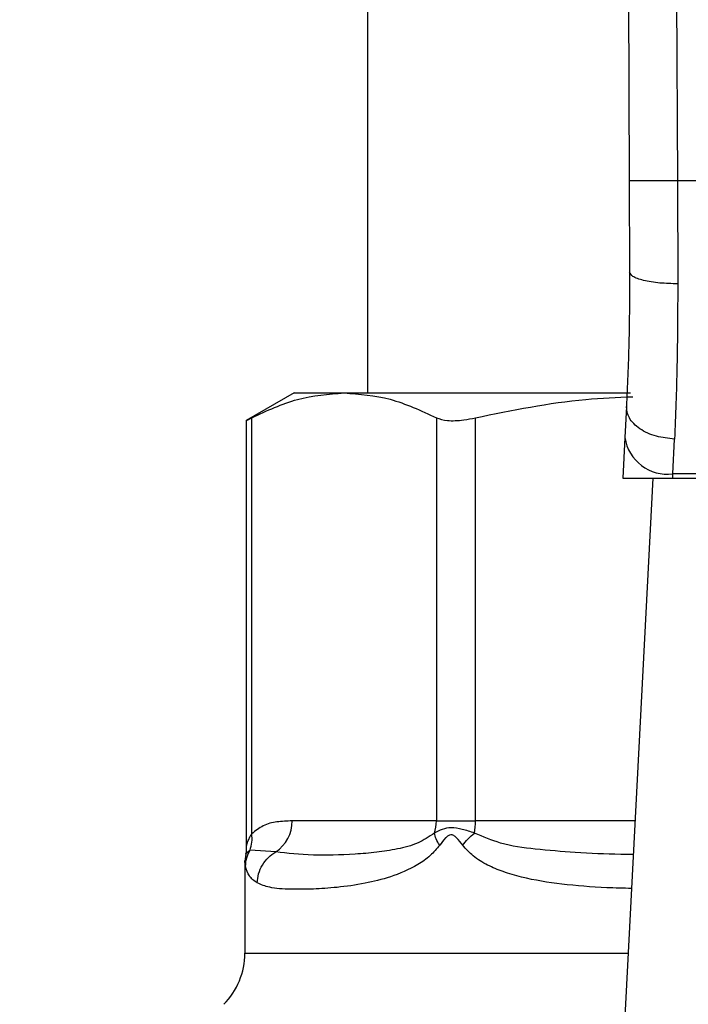
# Model space of a CAD drawing. Extents: x 0.4 to 10.6, y 0.4 to 8.1.
# Drawn here: x 7.3 to 7.3, y 6.4 to 6.5 of the extents above; entities that cross this region are included whole.
import ezdxf

# ---------------------------------------------------------------- set-up
doc = ezdxf.new("R2010")
doc.units = 0
doc.linetypes.add('SLD-SOLID', pattern=[0])
doc.layers.get('0').update_dxf_attribs({"linetype": 'CONTINUOUS'})
doc.styles.add('SLDTEXTSTYLE0', font='TXT', dxfattribs={"width": 0.75})
doc.dimstyles.new('SLDDIMSTYLE2', dxfattribs={"dimtxt": 0.125, "dimasz": 0.13, "dimexe": 0, "dimexo": 0.0625, "dimgap": 0.03125, "dimtad": 0, "dimtih": 1, "dimtoh": 1, "dimdec": 1, "dimlfac": 20, "dimrnd": 1e-09, "dimzin": 12, "dimtxsty": 'SLDTEXTSTYLE0', "dimsah": 1, "dimcen": 0.09, "dimazin": 3, "dimtfac": 1, "dimtdec": 1, "dimtofl": 0, "dimtmove": 0, "dimatfit": 3, "dimtolj": 1, "dimtzin": 12})

# ---------------------------------------------------------------- blocks, each defined once
blk = doc.blocks.new('_D_9')
at = {"color": 7, "linetype": 'SLD-SOLID'}
for p, q in [((6.372943393932963, 6.802594350996053), (6.372943393932959, 7.568432041444819)), ((8.733504624726729, 5.7472929691996), (8.733504624726722, 7.568432041444828)), ((6.372943393932959, 7.443432041444819), (7.391592059849247, 7.443432041444821)), ((8.733504624726722, 7.443432041444828), (7.714855958810435, 7.443432041444823))]:
    blk.add_line(p, q, dxfattribs=at)
for points in [[(6.372943393932959, 7.443432041444819), (6.502943393932959, 7.42343204144482), (6.502943393932959, 7.463432041444819)], [(8.733504624726722, 7.443432041444828), (8.603504624726721, 7.463432041444826), (8.603504624726721, 7.423432041444827)]]:
    blk.add_solid(points, dxfattribs=at)
at = {"color": 7, "linetype": 'SLD-SOLID', "insert": (7.391592059849247, 7.505346769682994), "char_height": 0.125, "attachment_point": 1, "style": 'SLDTEXTSTYLE0'}
blk.add_mtext('47.2', dxfattribs=at)

msp = doc.modelspace()

# ---------------------------------------------------------------- linework, layer by layer
at = {"color": 7, "linetype": 'SLD-SOLID'}
for p, q in [((7.310948841320447, 6.594582687562521), (7.311371471104859, 6.496528998953766)), ((7.314885798507048, 6.594599642033328), (7.31530842829146, 6.49654607075655)), ((7.289970939658957, 6.567751856181241), (7.289970939658957, 6.479169146162933)), ((7.311371471104859, 6.496528998953766), (7.311403620066804, 6.489070205118388)), ((7.31530842829146, 6.49654607075655), (7.315340577253405, 6.488108962889407)), ((7.359712187335446, 6.49654607075655), (7.31530842829146, 6.49654607075655)), ((7.283967003683605, 6.479169146162933), (7.28004201435875, 6.476903055007678)), ((7.283967003683605, 6.479169146162933), (7.288042764600067, 6.479169146162933)), ((7.288042764600067, 6.479169146162933), (7.311468328652618, 6.479169146162933)), ((7.311142615081956, 6.478052967057129), (7.311011731260604, 6.475522174959722)), ((7.280491689164068, 6.443072608486549), (7.280491571832091, 6.477136780307664)), ((7.295593957368044, 6.477136780307664), (7.295593957368044, 6.444129769607467)), ((7.298789963114179, 6.444129769607467), (7.298789963114179, 6.477136780307664)), ((7.28004201435875, 6.476932681332099), (7.28004201435875, 6.441967575918647)), ((7.311011731260604, 6.475522174959722), (7.310838901257151, 6.47218097089093)), ((7.314943467174189, 6.472534961468267), (7.31507440966153, 6.475398096393088)), ((7.314925163385635, 6.47218097089093), (7.314943467174189, 6.472534961468267)), ((7.360077148452717, 6.472534961468267), (7.314943467174189, 6.472534961468267)), ((7.310838901257151, 6.47218097089093), (7.314925163385635, 6.47218097089093)), ((7.313302814127152, 6.47218097089093), (7.310995187451719, 6.42756636628265)), ((7.314925163385635, 6.47218097089093), (7.36009551090726, 6.47218097089093)), ((7.295593957368044, 6.444129769607467), (7.283789891062958, 6.444129769607467)), ((7.295593957368044, 6.444129769607467), (7.298789963114179, 6.444129769607467)), ((7.282453479834627, 6.441590118945729), (7.280350128132726, 6.441739834549535)), ((7.280008633411035, 6.441408254379977), (7.279931604967542, 6.440831333044622)), ((7.279931604967542, 6.440835498329838), (7.279931604967542, 6.433288529513065))]:
    msp.add_line(p, q, dxfattribs=at)
at = {"color": 8, "linetype": 'SLD-SOLID'}
for p, q in [((7.311851886888387, 6.444129769607467), (7.298789963114179, 6.444129769607467)), ((7.280350069466737, 6.441739893215524), (7.27998933230067, 6.441410835683491)), ((7.279931604967542, 6.433288529513065), (7.311291157365982, 6.433288529513065))]:
    msp.add_line(p, q, dxfattribs=at)
at = {"color": 7, "linetype": 'SLD-SOLID'}
for centre, radius, start, end in [((7.314530701556198, 6.476072743583583), 0.003561780137915734, 188.8922536522992, 276.6548144468022), ((7.280783624453239, 6.444090275287888), 0.00300652602350153, 303.7389766840085, 0.7526703223802201), ((7.292424429458806, 6.444127827437451), 0.003169528504282967, 341.6978496680884, 0.03510873993485903), ((7.291415153900366, 6.444119601332108), 0.007374816223741613, 352.3080641258796, 0.07899850381227344), ((7.274026071098318, 6.433288525576954), 0.005905511811022279, 315.0000098815578, 0)]:
    msp.add_arc(centre, radius, start, end, dxfattribs=at)
for points, knots in [([(7.31530842829146, 6.49654607075655), (7.31481317512678, 6.496543921538984), (7.31405132054575, 6.496540615368794), (7.313134734615054, 6.496536674965456), (7.312503969761366, 6.496533869002099), (7.311995893044436, 6.496531757797935), (7.311504980887714, 6.496529606138185), (7.311424068752284, 6.496529238160746), (7.311371471104859, 6.496528998953766)], [0, 0, 0, 0, 0.2394555723031387, 0.3683577162604952, 0.500000430529873, 0.6316361583200776, 0.7605418350892221, 1, 1, 1, 1]), ([(7.311403620066804, 6.489070205118388), (7.311395045838311, 6.487086252744046), (7.311377877159074, 6.483113668859158), (7.311221097329074, 6.479741191756525), (7.311142615081956, 6.478052967057129)], [0, 0, 0, 0, 0.4994110714412102, 1, 1, 1, 1]), ([(7.315340577253405, 6.488108962889407), (7.314842940319632, 6.488120157643789), (7.314078091155188, 6.488137363558289), (7.313159791300653, 6.488256452765206), (7.312530097666554, 6.488380537679014), (7.312024150375787, 6.488535204240846), (7.311536913450507, 6.488760176151695), (7.311456106853805, 6.488948125358039), (7.311403620066804, 6.489070205118388)], [0, 0, 0, 0, 0.2407571304983673, 0.3700346127838565, 0.5017939391447527, 0.6332938477772674, 0.7618111826447664, 1, 1, 1, 1]), ([(7.315340577253405, 6.488108962889407), (7.315331845610253, 6.485815326106782), (7.315314439528585, 6.481243079111908), (7.315154244124543, 6.477342150532719), (7.31507440966153, 6.475398096393088)], [0, 0, 0, 0, 0.5016432369456947, 1, 1, 1, 1]), ([(7.280491571832091, 6.477136780307664), (7.281734536163397, 6.477718313883952), (7.284232194227604, 6.478886868757041), (7.286768604013955, 6.479074759572533), (7.288042764600067, 6.479169146162933)], [0, 0, 0, 0, 0.4976519200609999, 1, 1, 1, 1]), ([(7.288042764600067, 6.479169146162933), (7.289304464734188, 6.479076600318203), (7.291840824852983, 6.478890558022267), (7.294338658864168, 6.477723360859359), (7.295593957368044, 6.477136780307664)], [0, 0, 0, 0, 0.4974451872086435, 1, 1, 1, 1]), ([(7.298789963114179, 6.477136780307664), (7.301787555311229, 6.477751792245379), (7.306048515888031, 6.478626007765238), (7.310375651841675, 6.478806560206744), (7.311658641120779, 6.478860093733133)], [0, 0, 0, 0, 0.7035015093476549, 1, 1, 1, 1]), ([(7.31507440966153, 6.475398096393088), (7.314569926709066, 6.475448095751976), (7.313793126181386, 6.475525084534606), (7.312862660804938, 6.475872465165797), (7.312225485557453, 6.476221779644475), (7.311718700053274, 6.47664547590996), (7.311239800338785, 6.477250067846342), (7.311180874478968, 6.477736885784433), (7.311142615081956, 6.478052967057129)], [0, 0, 0, 0, 0.2391843274618059, 0.3682949262752226, 0.5002445212019101, 0.632155831022212, 0.7611660458927205, 1, 1, 1, 1]), ([(7.280099331029955, 6.476932739998088), (7.28009832646051, 6.476932172758159), (7.280096455546146, 6.476931116328125), (7.280366517187621, 6.477071687481181), (7.280491571832091, 6.477136780307664)], [0, 0, 0, 0, 0.5369403674415864, 0.9999999999999999, 0.9999999999999999, 0.9999999999999999, 0.9999999999999999]), ([(7.295593957368044, 6.477136780307664), (7.295867896189268, 6.477044258388406), (7.296416021775365, 6.476859130807756), (7.297622253554011, 6.476913249301944), (7.298471057359357, 6.477075733171855), (7.298789963114179, 6.477136780307664)], [0, 0, 0, 0, 0.3841315918692327, 0.7686108635142105, 1, 1, 1, 1]), ([(7.283789891062958, 6.444129769607467), (7.283373462282167, 6.444113188385073), (7.282584044904681, 6.444081755627054), (7.281469459354848, 6.443836493254441), (7.280801331621218, 6.443314517228235), (7.280491689164068, 6.443072608486549)], [0, 0, 0, 0, 0.3746254136185945, 0.71017140313258, 1, 1, 1, 1]), ([(7.298723611880674, 6.443132506461271), (7.298380566344016, 6.443243974551045), (7.29771134295644, 6.443461429800203), (7.296484207511661, 6.443663001422626), (7.295853985403371, 6.443344769315301), (7.295433623220237, 6.443132506461271)], [0, 0, 0, 0, 0.2593765212492463, 0.505999395588978, 0.9999999999999999, 0.9999999999999999, 0.9999999999999999, 0.9999999999999999]), ([(7.280350069466737, 6.441739893215524), (7.280417436975894, 6.441951031318925), (7.280552176658721, 6.442373322144894), (7.280511852127613, 6.44283950765975), (7.280491689164068, 6.443072608486549)], [0, 0, 0, 0, 0.4999826906426957, 1, 1, 1, 1]), ([(7.295433623220237, 6.443132506461271), (7.294990674976973, 6.442836927558636), (7.293979424513487, 6.442162121174753), (7.292368439891698, 6.441809822153727), (7.290639227215954, 6.441523571794019), (7.288240273779517, 6.441347587570367), (7.28527034217308, 6.441268098268202), (7.283424513707713, 6.441479111396143), (7.282453479834627, 6.441590118945729)], [0, 0, 0, 0, 0.0829808969541688, 0.1894453173288375, 0.301526803394161, 0.4259894521176631, 0.6980306155418486, 1, 1, 1, 1]), ([(7.295865580896892, 6.442135184649084), (7.295753596639682, 6.442313558335762), (7.295534825873101, 6.442662026496776), (7.295466858270538, 6.442978144229944), (7.295433681886226, 6.44313244779528)], [0, 0, 0, 0, 0.511879438743309, 1, 1, 1, 1]), ([(7.297748055150389, 6.442135184649084), (7.29758836256259, 6.442347149309639), (7.297361790160923, 6.442647885510816), (7.297062202747649, 6.442911694888826), (7.29690040382865, 6.442983411112202), (7.296746741460326, 6.443004391157952), (7.296547919756034, 6.442929109110636), (7.296231515196845, 6.44263937575422), (7.296017439627303, 6.442344323836351), (7.295865698228869, 6.442135184649084)], [0, 0, 0, 0, 0.2842571061983742, 0.4033049757022921, 0.4558601925513188, 0.5048618718324948, 0.604073883325849, 0.7193589966898385, 1, 1, 1, 1]), ([(7.297748055150389, 6.442135184649084), (7.297885789610512, 6.442309384626119), (7.298161262427975, 6.442657789509204), (7.298536160295168, 6.442974265984811), (7.298723611880674, 6.443132506461271)], [0, 0, 0, 0, 0.4999929263143461, 1, 1, 1, 1]), ([(7.28004201435875, 6.441985762375222), (7.280041995658264, 6.441810432077399), (7.280041974964195, 6.441616410520298), (7.279988285895557, 6.441434304329056), (7.279983113705841, 6.441416760948375)], [0, 0, 0, 0, 0.9036640074573333, 1, 1, 1, 1]), ([(7.279986399001222, 6.440406943280542), (7.280004461930165, 6.440639351162658), (7.280040586983433, 6.441104156574257), (7.280246910170785, 6.441527984148411), (7.280350069466737, 6.441739893215524)], [0, 0, 0, 0, 0.5000111365218591, 1, 1, 1, 1]), ([(7.295865698228869, 6.442135184649084), (7.295614887903403, 6.441840535195959), (7.295064504163611, 6.441193949902324), (7.293679385215108, 6.44026209703212), (7.291844607695364, 6.439492502632106), (7.289596276108365, 6.438952436290865), (7.287466462575956, 6.438662823407528), (7.285420708821168, 6.438530593767685), (7.283524898366195, 6.438520121331909), (7.281965339449614, 6.438613759025677), (7.281259974485039, 6.43891539233698), (7.280944238602845, 6.439050409618001)], [0, 0, 0, 0, 0.0415867656186842, 0.09125892063854874, 0.2007768912894365, 0.3067561102125569, 0.4360216717854694, 0.5602752017239856, 0.6991443249498085, 0.865330804978953, 1, 1, 1, 1]), ([(7.280944297268833, 6.439050409618001), (7.28096849851974, 6.43930207118547), (7.281017756314379, 6.439814288254623), (7.281340447559286, 6.440532345605012), (7.281817047704124, 6.441159332345661), (7.282243804809461, 6.441448194635371), (7.282453479834627, 6.441590118945729)], [0, 0, 0, 0, 0.2456622968013015, 0.5000065084786962, 0.7543423492965877, 1, 1, 1, 1]), ([(7.280944238602845, 6.439050409618001), (7.28070293180755, 6.439218296135397), (7.280234236749888, 6.4395443855058), (7.28006735970434, 6.440125173113169), (7.279986399001222, 6.440406943280542)], [0, 0, 0, 0, 0.5148481754816292, 1, 1, 1, 1])]:
    msp.add_open_spline(points, degree=3, knots=knots, dxfattribs=at)
at = {"color": 8, "linetype": 'SLD-SOLID'}
for points, knots in [([(7.280042718350616, 6.441979837110338), (7.280047467412446, 6.442002283575851), (7.280057791500194, 6.442051080430465), (7.280139971735551, 6.442354060356465), (7.280259037597626, 6.442654761748075), (7.280385495717157, 6.442901831348889), (7.280462995247697, 6.443026463785075), (7.280491689164068, 6.443072608486549)], [0, 0, 0, 0, 0.207796121133719, 0.4517324612382329, 0.7183966932344714, 0.8957374105617378, 1, 1, 1, 1]), ([(7.311709915195124, 6.441384729318407), (7.31136540634039, 6.441386340773672), (7.309740035009098, 6.441393943519302), (7.307066181361485, 6.441508649706349), (7.303786774089101, 6.441790370046865), (7.301000119221297, 6.442151562096385), (7.299421849737811, 6.442831636580867), (7.298723611880674, 6.443132506461271)], [0, 0, 0, 0, 0.07471285147941123, 0.3524905824785702, 0.602192375410873, 0.8240070239890367, 0.9999999999999999, 0.9999999999999999, 0.9999999999999999, 0.9999999999999999]), ([(7.311565772860268, 6.438598681503069), (7.310885460106983, 6.438615388579208), (7.308915833560232, 6.438663758539238), (7.305897364355991, 6.438904880064857), (7.303091430129192, 6.439350698496323), (7.301100139337034, 6.4399269661629), (7.299772738855886, 6.440492607061028), (7.298633352571996, 6.441158511971722), (7.298024317068313, 6.441830408581237), (7.297748055150389, 6.442135184649084)], [0, 0, 0, 0, 0.1293136925122338, 0.3743861634226001, 0.6058342723934809, 0.7186298932766058, 0.8175762801134747, 0.9172515782318456, 1, 1, 1, 1]), ([(7.279986399001222, 6.440406943280542), (7.279950729803851, 6.440692396247808), (7.279914689292245, 6.440980820763584), (7.279931955077402, 6.440836980273879), (7.279932132961441, 6.440835498329838)], [0, 0, 0, 0, 0.9896973095310908, 1, 1, 1, 1])]:
    msp.add_open_spline(points, degree=3, knots=knots, dxfattribs=at)

# ---------------------------------------------------------------- dimensions: what is measured, and where the dimension line sits
at = {"color": 7, "linetype": 'SLD-SOLID'}
dim = msp.add_linear_dim(base=(6.37294339393296, 7.44343204144482), p1=(8.733504624726729, 5.697292969199601), p2=(6.372943393932963, 6.752594350996053), angle=1.94021603064598e-13, dimstyle='SLDDIMSTYLE2', dxfattribs=at)
dim.commit()
dim.dimension.update_dxf_attribs({"geometry": '_D_9', "text_midpoint": (7.553224009329841, 7.443432041444824), "dimtype": 160})

doc.saveas('drawing.dxf')
